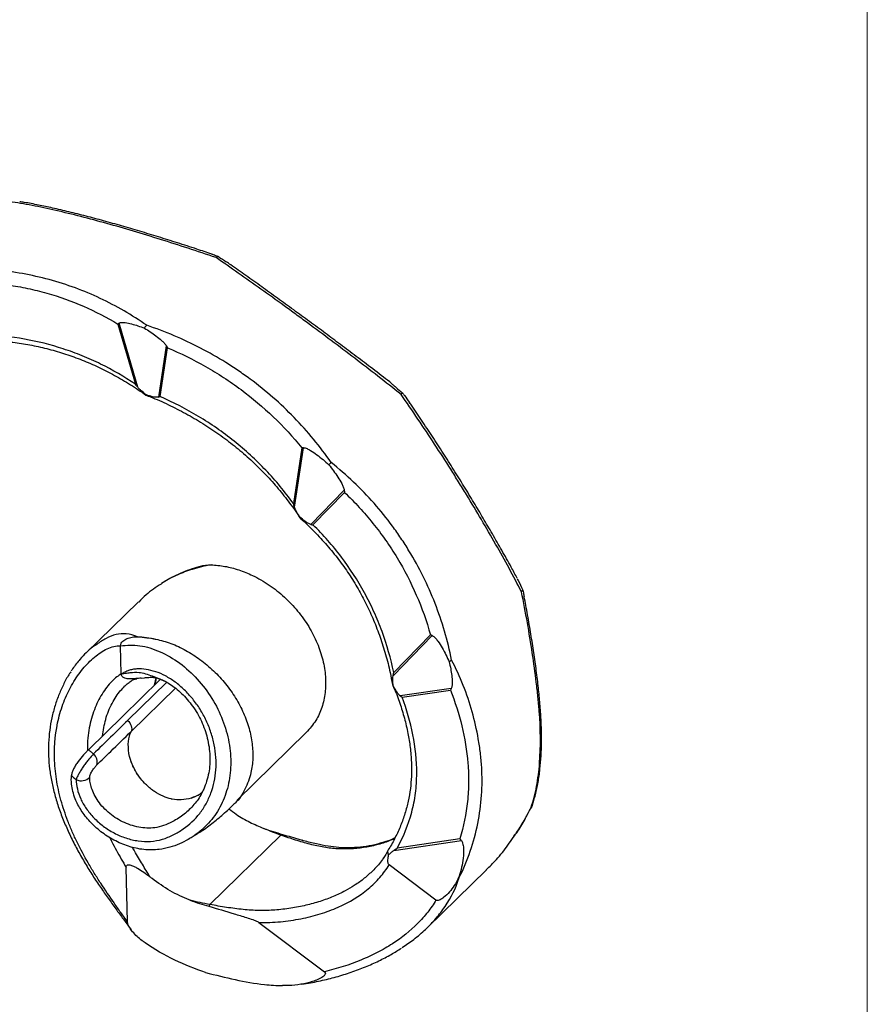
# Model space of a CAD drawing. Units: millimetres. Extents: x 15 to 876, y 15 to 615.
# Drawn here: x 790 to 876, y 175 to 275 of the extents above; entities that cross this region are included whole.
import ezdxf

# ---------------------------------------------------------------- set-up
doc = ezdxf.new("R2010")
doc.units = ezdxf.units.MM
doc.header["$LTSCALE"] = 3

msp = doc.modelspace()

# ---------------------------------------------------------------- linework, layer by layer
at = {"color": 7, "linetype": 'Continuous', "lineweight": 18}
msp.add_line((876, 615), (876, 15), dxfattribs=at)
at = {"color": 7, "linetype": 'Continuous', "lineweight": 25}
for p, q in [((799.923, 244.477), (801.703, 238.375)), ((801.945, 238.066), (800.045, 244.578)), ((804.827, 242.285), (804.033, 237.067)), ((804.205, 237.132), (804.958, 242.072)), ((818.599, 231.911), (817.74, 226.272)), ((817.855, 225.908), (818.772, 231.93)), ((822.9, 227.616), (819.522, 224.146)), ((819.727, 224.115), (822.925, 227.399)), ((802.001, 216.306), (796.676, 211.109)), ((827.857, 208.791), (831.839, 212.882)), ((831.652, 212.963), (827.924, 209.134)), ((800.264, 208.993), (800.192, 211.851)), ((800.424, 204.711), (804.157, 208.355)), ((802.268, 208.562), (802.622, 208.599)), ((804.253, 208.449), (804.157, 208.355)), ((833.768, 207.509), (828.58, 206.754)), ((828.767, 206.629), (833.678, 207.344)), ((796.929, 201.3), (800.424, 204.711)), ((812.019, 196.184), (819.045, 203.042)), ((801.195, 200.314), (801.195, 200.314)), ((842.12, 196.14), (841.945, 195.549)), ((841.945, 195.549), (841.849, 195.384)), ((806.966, 192.147), (807.162, 192.267)), ((809.265, 185.592), (816.473, 192.627)), ((827.93, 191.088), (834.791, 192.086)), ((834.65, 192.251), (828.268, 191.323)), ((800.899, 183.832), (800.759, 189.356)), ((832.21, 186.052), (827.453, 189.628)), ((831.347, 183.267), (837.327, 189.103)), ((814.233, 183.78), (820.887, 178.779))]:
    msp.add_line(p, q, dxfattribs=at)
at = {"color": 8, "linetype": 'Continuous', "lineweight": 25}
for p, q in [((800.913, 204.271), (804.878, 208.142)), ((803.634, 207.845), (803.807, 208.591)), ((805.768, 207.554), (801.259, 203.153))]:
    msp.add_line(p, q, dxfattribs=at)
at = {"color": 7, "linetype": 'Continuous', "lineweight": 25}
for centre, radius, start, end in [((796.801, 200.067), 1.028, 342.12593, 51.81368), ((796.213, 199.345), 1.196, 243.78725, 315.27461)]:
    msp.add_arc(centre, radius, start, end, dxfattribs=at)
for points, knots in [([(809.887, 251.226), (807.978, 251.869), (806.099, 252.482), (802.402, 253.638), (800.584, 254.18), (797.9, 254.925), (797.022, 255.159), (795.302, 255.601), (794.459, 255.807), (792.808, 256.186), (791.999, 256.358), (790.423, 256.66), (789.66, 256.788), (788.924, 256.89)], [0, 0, 0, 0, 0.25, 0.25, 0.5, 0.5, 0.625, 0.625, 0.75, 0.75, 0.875, 0.875, 1, 1, 1, 1]), ([(809.446, 251.579), (808.94, 251.747), (807.776, 252.133), (805.972, 252.714), (804.044, 253.32), (802.151, 253.895), (800.292, 254.44), (798.468, 254.952), (796.684, 255.429), (794.952, 255.864), (793.341, 256.239), (791.831, 256.557), (790.726, 256.775), (790.108, 256.866), (789.952, 256.889)], [0, 0, 0, 0, 0.071796, 0.165386, 0.257981, 0.350015, 0.441888, 0.533669, 0.625658, 0.717174, 0.807971, 0.887747, 0.971797, 1, 1, 1, 1]), ([(809.444, 251.575), (809.497, 251.559), (809.709, 251.497), (809.919, 251.414), (810.078, 251.353)], [0, 0, 0, 0, 0.248266, 1, 1, 1, 1]), ([(810.078, 251.353), (810.051, 251.347), (810.022, 251.333), (809.974, 251.302), (809.958, 251.289), (809.932, 251.268), (809.923, 251.26), (809.91, 251.248), (809.903, 251.242), (809.896, 251.235), (809.891, 251.231), (809.888, 251.23), (809.887, 251.226)], [0, 0, 0, 0, 0.5, 0.5, 0.75, 0.75, 0.875, 0.875, 0.9375, 0.96875, 0.96875, 1, 1, 1, 1]), ([(828.664, 237.344), (827.113, 238.579), (825.542, 239.797), (822.379, 242.21), (820.785, 243.406), (818.778, 244.886), (818.376, 245.181), (817.578, 245.764), (817.181, 246.053), (815.995, 246.912), (815.213, 247.473), (812.888, 249.129), (811.37, 250.194), (809.887, 251.226)], [0, 0, 0, 0, 0.25, 0.25, 0.5, 0.5, 0.5625, 0.5625, 0.625, 0.625, 0.75, 0.75, 1, 1, 1, 1]), ([(810.078, 251.353), (810.106, 251.335), (810.391, 251.162), (810.665, 250.964), (810.912, 250.786)], [0, 0, 0, 0, 0.100252, 1, 1, 1, 1]), ([(827.768, 238.405), (827.684, 238.471), (827.036, 238.986), (825.815, 239.914), (824.143, 241.177), (822.534, 242.383), (820.959, 243.566), (819.373, 244.739), (817.758, 245.922), (816.132, 247.101), (814.513, 248.264), (812.924, 249.391), (811.73, 250.239), (811.077, 250.697), (810.925, 250.804)], [0, 0, 0, 0, 0.015248, 0.117623, 0.215705, 0.309224, 0.398931, 0.491786, 0.586923, 0.683021, 0.779722, 0.876604, 0.971254, 1, 1, 1, 1]), ([(802.844, 244.352), (801.347, 245.398), (799.776, 246.311), (796.482, 247.86), (794.76, 248.496), (792.06, 249.225), (791.151, 249.429), (789.315, 249.757), (788.389, 249.883), (786.521, 250.049), (785.577, 250.09), (783.68, 250.078), (782.732, 250.026), (781.786, 249.923)], [0, 0, 0, 0, 0.25, 0.25, 0.5, 0.5, 0.625, 0.625, 0.75, 0.75, 0.875, 0.875, 1, 1, 1, 1]), ([(784.766, 248.753), (786.125, 248.748), (787.465, 248.641), (789.448, 248.352), (790.104, 248.234), (791.408, 247.956), (792.056, 247.796), (795.261, 246.887), (797.67, 245.833), (799.923, 244.477)], [0, 0, 0, 0, 0.25, 0.25, 0.375, 0.375, 0.5, 0.5, 1, 1, 1, 1]), ([(800.045, 244.578), (800.082, 244.609), (800.13, 244.623), (800.23, 244.642), (800.282, 244.645), (800.439, 244.647), (800.548, 244.637), (800.873, 244.594), (801.09, 244.546), (801.741, 244.379), (802.178, 244.232), (802.61, 244.065)], [0, 0, 0, 0, 0.0625, 0.0625, 0.125, 0.125, 0.25, 0.25, 0.5, 0.5, 1, 1, 1, 1]), ([(802.61, 244.065), (802.65, 244.123), (802.69, 244.177), (802.749, 244.249), (802.768, 244.272), (802.797, 244.304), (802.806, 244.314), (802.82, 244.329), (802.827, 244.336), (802.834, 244.343), (802.839, 244.347), (802.84, 244.35), (802.844, 244.352)], [0, 0, 0, 0, 0.5, 0.5, 0.75, 0.75, 0.875, 0.875, 0.9375, 0.96875, 0.96875, 1, 1, 1, 1]), ([(802.61, 244.065), (803.013, 243.82), (803.407, 243.558), (803.98, 243.127), (804.167, 242.978), (804.435, 242.738), (804.523, 242.655), (804.688, 242.479), (804.768, 242.389), (804.827, 242.285)], [0, 0, 0, 0, 0.5, 0.5, 0.75, 0.75, 0.875, 0.875, 1, 1, 1, 1]), ([(821.576, 230.425), (820.438, 232.064), (819.181, 233.588), (816.438, 236.411), (814.951, 237.711), (812.944, 239.193), (812.536, 239.482), (811.713, 240.04), (811.296, 240.31), (810.034, 241.093), (809.175, 241.581), (806.548, 242.941), (804.729, 243.713), (802.844, 244.352)], [0, 0, 0, 0, 0.25, 0.25, 0.5, 0.5, 0.5625, 0.5625, 0.625, 0.625, 0.75, 0.75, 1, 1, 1, 1]), ([(785.443, 242.8), (785.686, 242.81), (786.474, 242.842), (787.823, 242.779), (789.499, 242.617), (791.206, 242.337), (792.923, 241.949), (794.627, 241.448), (796.307, 240.838), (797.965, 240.117), (799.604, 239.286), (801.207, 238.333), (802.28, 237.645), (802.801, 237.251), (802.816, 237.239)], [0, 0, 0, 0, 0.0388757, 0.125815, 0.2157958, 0.3085202, 0.4035619, 0.4992174, 0.5955527, 0.6934787, 0.7930243, 0.8941745, 0.9968611, 1, 1, 1, 1]), ([(801.703, 238.375), (800.569, 239.139), (799.39, 239.821), (797.555, 240.721), (796.931, 241), (795.663, 241.515), (795.023, 241.749), (793.084, 242.383), (791.768, 242.716), (789.088, 243.195), (787.725, 243.343), (786.336, 243.374)], [0, 0, 0, 0, 0.25, 0.25, 0.375, 0.375, 0.5, 0.5, 0.75, 0.75, 1, 1, 1, 1]), ([(804.958, 242.072), (806.287, 241.512), (807.574, 240.879), (809.44, 239.819), (810.052, 239.448), (811.253, 238.667), (811.844, 238.256), (814.73, 236.115), (816.79, 234.144), (818.599, 231.911)], [0, 0, 0, 0, 0.25, 0.25, 0.375, 0.375, 0.5, 0.5, 1, 1, 1, 1]), ([(802.813, 237.285), (802.661, 237.405), (802.51, 237.528), (802.289, 237.72), (802.217, 237.786), (802.076, 237.921), (802.008, 237.991), (801.945, 238.066)], [0, 0, 0, 0, 0.5, 0.5, 0.75, 0.75, 1, 1, 1, 1]), ([(827.747, 238.377), (827.884, 238.272), (828.251, 237.994), (828.594, 237.682), (828.808, 237.487)], [0, 0, 0, 0, 0.375432, 1, 1, 1, 1]), ([(804.033, 237.067), (803.988, 237.051), (803.94, 237.047), (803.841, 237.046), (803.789, 237.05), (803.636, 237.068), (803.533, 237.088), (803.225, 237.159), (803.019, 237.219), (802.813, 237.285)], [0, 0, 0, 0, 0.125, 0.125, 0.25, 0.25, 0.5, 0.5, 1, 1, 1, 1]), ([(802.813, 237.285), (802.815, 237.282), (802.824, 237.264), (802.842, 237.262), (802.857, 237.261)], [0, 0, 0, 0, 0.1704582, 1, 1, 1, 1]), ([(802.847, 237.235), (803.05, 237.159), (803.874, 236.851), (805.276, 236.204), (807.042, 235.296), (808.748, 234.282), (810.384, 233.177), (811.942, 231.987), (813.412, 230.719), (814.787, 229.38), (816.058, 227.983), (817.224, 226.51), (817.986, 225.475), (818.343, 224.911), (818.362, 224.881)], [0, 0, 0, 0, 0.032288, 0.130793, 0.229487, 0.328019, 0.426088, 0.523437, 0.61984, 0.715115, 0.809068, 0.900811, 0.994747, 1, 1, 1, 1]), ([(817.74, 226.272), (816.88, 227.467), (815.947, 228.59), (814.439, 230.173), (813.919, 230.683), (812.842, 231.669), (812.284, 232.145), (810.564, 233.518), (809.363, 234.352), (806.857, 235.863), (805.551, 236.54), (804.205, 237.132)], [0, 0, 0, 0, 0.25, 0.25, 0.375, 0.375, 0.5, 0.5, 0.75, 0.75, 1, 1, 1, 1]), ([(840.894, 217.323), (840.488, 218.109), (840.063, 218.908), (839.187, 220.517), (838.735, 221.33), (837.335, 223.794), (836.347, 225.471), (835.04, 227.612), (834.776, 228.042), (834.244, 228.898), (833.976, 229.325), (833.168, 230.605), (832.622, 231.455), (831.515, 233.148), (830.954, 233.992), (829.818, 235.673), (829.242, 236.513), (828.664, 237.344)], [0, 0, 0, 0, 0.125, 0.125, 0.25, 0.25, 0.5, 0.5, 0.5625, 0.5625, 0.625, 0.625, 0.75, 0.75, 0.875, 0.875, 1, 1, 1, 1]), ([(828.808, 237.487), (828.874, 237.405), (829.128, 237.09), (829.351, 236.757), (829.517, 236.511)], [0, 0, 0, 0, 0.260853, 1, 1, 1, 1]), ([(840.459, 218.689), (840.257, 219.068), (839.757, 220.005), (838.912, 221.505), (837.959, 223.161), (837.012, 224.779), (836.048, 226.397), (835.049, 228.037), (834.007, 229.712), (832.939, 231.391), (831.854, 233.065), (830.755, 234.717), (829.983, 235.871), (829.573, 236.463), (829.532, 236.522)], [0, 0, 0, 0, 0.0675321, 0.1668539, 0.2614947, 0.3517801, 0.439225, 0.5307742, 0.6228082, 0.7150865, 0.8073021, 0.8991483, 0.9900383, 1, 1, 1, 1]), ([(818.772, 231.93), (818.828, 231.938), (818.888, 231.925), (819.008, 231.89), (819.066, 231.867), (819.241, 231.788), (819.356, 231.725), (819.692, 231.525), (819.908, 231.375), (820.543, 230.905), (820.951, 230.56), (821.341, 230.199)], [0, 0, 0, 0, 0.0625, 0.0625, 0.125, 0.125, 0.25, 0.25, 0.5, 0.5, 1, 1, 1, 1]), ([(821.341, 230.199), (821.666, 229.797), (821.973, 229.383), (822.39, 228.74), (822.522, 228.521), (822.698, 228.187), (822.753, 228.074), (822.823, 227.903), (822.845, 227.846), (822.88, 227.731), (822.894, 227.674), (822.9, 227.616)], [0, 0, 0, 0, 0.5, 0.5, 0.75, 0.75, 0.875, 0.875, 0.9375, 0.9375, 1, 1, 1, 1]), ([(833.802, 210.401), (833.601, 211.388), (833.359, 212.364), (832.797, 214.28), (832.476, 215.221), (831.393, 217.994), (830.513, 219.777), (829.207, 221.918), (828.936, 222.342), (828.377, 223.172), (828.09, 223.58), (827.202, 224.782), (826.578, 225.555), (825.262, 227.046), (824.571, 227.762), (823.123, 229.138), (822.363, 229.799), (821.576, 230.425)], [0, 0, 0, 0, 0.125, 0.125, 0.25, 0.25, 0.5, 0.5, 0.5625, 0.5625, 0.625, 0.625, 0.75, 0.75, 0.875, 0.875, 1, 1, 1, 1]), ([(822.925, 227.399), (823.963, 226.414), (824.925, 225.367), (826.259, 223.709), (826.685, 223.141), (827.501, 221.976), (827.891, 221.377), (829.739, 218.322), (830.867, 215.719), (831.652, 212.963)], [0, 0, 0, 0, 0.25, 0.25, 0.375, 0.375, 0.5, 0.5, 1, 1, 1, 1]), ([(818.389, 224.89), (818.288, 225.056), (818.189, 225.223), (818.005, 225.561), (817.917, 225.732), (817.855, 225.908)], [0, 0, 0, 0, 0.5, 0.5, 1, 1, 1, 1]), ([(818.35, 224.855), (818.386, 224.825), (818.916, 224.376), (819.859, 223.442), (821.154, 222.059), (822.324, 220.624), (823.377, 219.151), (824.313, 217.634), (825.153, 216.064), (825.901, 214.428), (826.56, 212.722), (827.114, 210.959), (827.529, 209.356), (827.712, 208.335), (827.785, 207.926)], [0, 0, 0, 0, 0.00708, 0.104778, 0.200399, 0.293913, 0.385394, 0.47507, 0.564126, 0.655692, 0.748277, 0.841952, 0.936742, 1, 1, 1, 1]), ([(818.389, 224.89), (818.385, 224.889), (818.378, 224.886), (818.381, 224.892), (818.383, 224.894)], [0, 0, 0, 0, 0.653182, 1, 1, 1, 1]), ([(819.522, 224.146), (819.469, 224.156), (819.418, 224.176), (819.318, 224.223), (819.268, 224.25), (819.121, 224.337), (819.026, 224.401), (818.747, 224.6), (818.567, 224.744), (818.389, 224.89)], [0, 0, 0, 0, 0.125, 0.125, 0.25, 0.25, 0.5, 0.5, 1, 1, 1, 1]), ([(827.924, 209.134), (827.626, 210.548), (827.231, 211.932), (826.487, 213.96), (826.214, 214.628), (825.616, 215.946), (825.292, 216.595), (824.255, 218.491), (823.474, 219.699), (822.169, 221.423), (821.712, 221.984), (820.751, 223.075), (820.249, 223.605), (819.727, 224.115)], [0, 0, 0, 0, 0.25, 0.25, 0.375, 0.375, 0.5, 0.5, 0.75, 0.75, 0.875, 0.875, 1, 1, 1, 1]), ([(808.597, 219.96), (808.53, 219.945), (808.137, 219.857), (807.424, 219.641), (806.48, 219.295), (805.565, 218.871), (804.855, 218.492), (804.469, 218.237), (804.354, 218.161)], [0, 0, 0, 0, 0.042749, 0.247985, 0.465585, 0.680527, 0.905383, 1, 1, 1, 1]), ([(809.383, 220.054), (809.848, 220.019), (810.775, 219.948), (812.197, 219.57), (813.716, 218.962), (815.292, 218.053), (816.843, 216.824), (818.206, 215.391), (819.332, 213.805), (820.195, 212.124), (820.768, 210.405), (821.036, 208.706), (821.006, 207.077), (820.669, 205.579), (820.051, 204.182), (819.391, 203.434), (819.045, 203.043)], [0, 0, 0, 0, 0.061327, 0.122419, 0.183216, 0.25931, 0.335069, 0.410111, 0.484669, 0.558764, 0.632213, 0.705297, 0.777786, 0.849817, 0.921403, 1, 1, 1, 1]), ([(804.311, 218.111), (803.776, 217.759), (802.926, 217.2), (802.273, 216.527), (802.03, 216.277)], [0, 0, 0, 0, 0.62805, 1, 1, 1, 1]), ([(840.437, 218.676), (840.478, 218.604), (840.699, 218.22), (840.874, 217.822), (841.016, 217.5)], [0, 0, 0, 0, 0.188744, 1, 1, 1, 1]), ([(841.875, 195.461), (842.101, 196.132), (842.284, 196.84), (842.568, 198.339), (842.668, 199.132), (842.856, 201.594), (842.836, 203.356), (842.654, 205.719), (842.61, 206.199), (842.51, 207.163), (842.455, 207.649), (842.274, 209.118), (842.138, 210.111), (841.836, 212.124), (841.67, 213.145), (841.306, 215.215), (841.107, 216.267), (840.894, 217.323)], [0, 0, 0, 0, 0.125, 0.125, 0.25, 0.25, 0.5, 0.5, 0.5625, 0.5625, 0.625, 0.625, 0.75, 0.75, 0.875, 0.875, 1, 1, 1, 1]), ([(841.016, 217.5), (841.041, 217.401), (841.101, 217.166), (841.135, 216.933), (841.155, 216.799)], [0, 0, 0, 0, 0.423468, 1, 1, 1, 1]), ([(842.133, 196.136), (842.195, 196.336), (842.379, 196.931), (842.589, 197.987), (842.779, 199.3), (842.893, 200.675), (842.939, 202.105), (842.919, 203.598), (842.839, 205.15), (842.699, 206.761), (842.513, 208.452), (842.281, 210.227), (842.005, 212.084), (841.687, 213.996), (841.41, 215.574), (841.225, 216.519), (841.169, 216.802)], [0, 0, 0, 0, 0.037987, 0.112858, 0.187608, 0.261104, 0.335067, 0.409351, 0.484077, 0.559282, 0.635186, 0.715948, 0.797387, 0.879953, 0.964011, 1, 1, 1, 1]), ([(800.192, 211.851), (800.19, 211.949), (800.221, 212.034), (800.307, 212.183), (800.363, 212.248), (800.548, 212.421), (800.695, 212.508), (801.014, 212.647), (801.183, 212.696), (801.538, 212.758), (801.724, 212.772), (801.916, 212.766)], [0, 0, 0, 0, 0.125, 0.125, 0.25, 0.25, 0.5, 0.5, 0.75, 0.75, 1, 1, 1, 1]), ([(801.916, 212.766), (802.511, 212.747), (803.131, 212.666), (803.755, 212.523), (803.773, 212.519)], [0.51801468, 0.51801468, 0.51801468, 0.51801468, 0.53708908, 0.53764001, 0.53764001, 0.53764001, 0.53764001]), ([(831.839, 212.882), (831.901, 212.858), (831.957, 212.816), (832.06, 212.725), (832.108, 212.676), (832.246, 212.523), (832.33, 212.414), (832.567, 212.085), (832.709, 211.857), (833.109, 211.165), (833.342, 210.689), (833.549, 210.212)], [0, 0, 0, 0, 0.0625, 0.0625, 0.125, 0.125, 0.25, 0.25, 0.5, 0.5, 1, 1, 1, 1]), ([(800.899, 183.832), (800.675, 184.145), (800.448, 184.461), (799.99, 185.104), (799.759, 185.43), (799.073, 186.412), (798.621, 187.076), (797.959, 188.091), (797.741, 188.433), (797.314, 189.123), (797.105, 189.472), (796.5, 190.515), (796.125, 191.213), (795.608, 192.27), (795.443, 192.624), (795.131, 193.336), (794.983, 193.695), (794.57, 194.768), (794.335, 195.48), (793.946, 196.903), (793.792, 197.614), (793.572, 199.04), (793.507, 199.752), (793.451, 201.86), (793.595, 203.211), (793.991, 204.819), (794.081, 205.137), (794.281, 205.757), (794.391, 206.06), (794.748, 206.945), (795.024, 207.504), (795.49, 208.29), (795.654, 208.544), (795.998, 209.033), (796.178, 209.269), (796.737, 209.943), (797.133, 210.342), (797.754, 210.855), (797.965, 211.012), (798.394, 211.299), (798.613, 211.428), (799.056, 211.64), (799.28, 211.723), (799.733, 211.832), (799.962, 211.857), (800.192, 211.851)], [0, 0, 0, 0, 0.03125, 0.03125, 0.0625, 0.0625, 0.125, 0.125, 0.15625, 0.15625, 0.1875, 0.1875, 0.25, 0.25, 0.28125, 0.28125, 0.3125, 0.3125, 0.375, 0.375, 0.4375, 0.4375, 0.5, 0.5, 0.625, 0.625, 0.65625, 0.65625, 0.6875, 0.6875, 0.75, 0.75, 0.78125, 0.78125, 0.8125, 0.8125, 0.875, 0.875, 0.90625, 0.90625, 0.9375, 0.9375, 0.96875, 0.96875, 1, 1, 1, 1]), ([(797.77, 211.982), (797.631, 211.896), (797.024, 211.52), (796.206, 210.64), (795.494, 209.782), (795.226, 209.34), (795.177, 209.26)], [0, 0, 0, 0, 0.141915, 0.619455, 0.930729, 1, 1, 1, 1]), ([(800.192, 211.851), (800.836, 211.896), (802.109, 211.984), (804.197, 211.325), (806.219, 210.168), (808.025, 208.525), (809.518, 206.552), (810.624, 204.348), (811.266, 202.053), (811.458, 199.772), (811.176, 197.612), (810.459, 195.669), (809.358, 193.998), (807.915, 192.664), (806.191, 191.685), (804.38, 191.128), (802.557, 191.116), (800.985, 191.462), (799.502, 192.094), (798.174, 192.954), (797.043, 193.994), (796.169, 195.133), (795.488, 196.432), (795.184, 197.639), (795.183, 198.411), (795.213, 198.684)], [0, 0, 0, 0, 0.0520282, 0.1029505, 0.1534972, 0.2030138, 0.2518293, 0.300162, 0.3475917, 0.3945874, 0.4409866, 0.4867085, 0.532068, 0.5768804, 0.6213043, 0.6676868, 0.7000229, 0.7317634, 0.7630662, 0.7939182, 0.8246058, 0.8548076, 0.8846237, 0.9240195, 0.9481373, 0.9481373, 0.9481373, 0.9481373]), ([(803.773, 212.519), (804.287, 212.391), (805.315, 212.134), (806.827, 211.399), (808.29, 210.476), (809.655, 209.332), (810.874, 208.009), (811.903, 206.563), (812.706, 205.032), (813.271, 203.467), (813.588, 201.908), (813.654, 200.398), (813.45, 198.815), (812.856, 197.28), (812.224, 196.212), (811.733, 195.829), (811.692, 195.798)], [0, 0, 0, 0, 0.072265, 0.14455, 0.216559, 0.291595, 0.366031, 0.43998, 0.513692, 0.58682, 0.659273, 0.731436, 0.803182, 0.897807, 0.991647, 1, 1, 1, 1]), ([(833.549, 210.212), (833.666, 209.748), (833.758, 209.284), (833.842, 208.596), (833.861, 208.367), (833.863, 208.031), (833.86, 207.92), (833.841, 207.758), (833.833, 207.706), (833.809, 207.603), (833.793, 207.554), (833.768, 207.509)], [0, 0, 0, 0, 0.5, 0.5, 0.75, 0.75, 0.875, 0.875, 0.9375, 0.9375, 1, 1, 1, 1]), ([(834.576, 188.338), (835.007, 189.209), (835.382, 190.104), (836.011, 191.939), (836.264, 192.882), (836.834, 195.716), (836.965, 197.626), (836.822, 200.027), (836.778, 200.507), (836.664, 201.457), (836.593, 201.928), (836.345, 203.331), (836.134, 204.251), (835.624, 206.061), (835.324, 206.951), (834.632, 208.701), (834.239, 209.563), (833.802, 210.401)], [0, 0, 0, 0, 0.125, 0.125, 0.25, 0.25, 0.5, 0.5, 0.5625, 0.5625, 0.625, 0.625, 0.75, 0.75, 0.875, 0.875, 1, 1, 1, 1]), ([(795.128, 209.193), (795.091, 209.139), (794.838, 208.779), (794.437, 208.029), (793.936, 206.945), (793.524, 205.78), (793.202, 204.556), (792.981, 203.285), (792.866, 201.985), (792.861, 200.672), (792.969, 199.36), (793.184, 198.047), (793.501, 196.722), (793.918, 195.381), (794.428, 194.033), (795.021, 192.694), (795.683, 191.374), (796.4, 190.088), (797.157, 188.842), (797.941, 187.648), (798.731, 186.512), (799.512, 185.428), (800.271, 184.392), (800.86, 183.597), (801.176, 183.161), (801.261, 183.045)], [0, 0, 0, 0, 0.008064, 0.054677, 0.101992, 0.149835, 0.197997, 0.246219, 0.294239, 0.341884, 0.388901, 0.435418, 0.482773, 0.530828, 0.579294, 0.627756, 0.675794, 0.723111, 0.769513, 0.814919, 0.858894, 0.901339, 0.943473, 0.984906, 1, 1, 1, 1]), ([(795.684, 198.271), (795.683, 197.965), (795.726, 197.645), (795.884, 196.99), (796, 196.654), (796.302, 195.99), (796.489, 195.66), (796.941, 195.006), (797.199, 194.692), (797.63, 194.244), (797.781, 194.099), (798.099, 193.817), (798.268, 193.68), (798.786, 193.292), (799.152, 193.062), (799.731, 192.757), (799.93, 192.662), (800.333, 192.491), (800.537, 192.414), (801.152, 192.212), (801.57, 192.113), (802.42, 191.995), (802.837, 191.978), (803.653, 192.032), (804.057, 192.107), (804.821, 192.333), (805.184, 192.483), (805.884, 192.836), (806.222, 193.041), (807.179, 193.706), (807.747, 194.226), (808.468, 195.153), (808.683, 195.48), (809.06, 196.163), (809.223, 196.52), (809.498, 197.265), (809.612, 197.656), (809.782, 198.452), (809.839, 198.856), (809.896, 199.679), (809.897, 200.097), (809.84, 200.948), (809.782, 201.373), (809.615, 202.212), (809.504, 202.629), (809.233, 203.455), (809.07, 203.867), (808.702, 204.654), (808.495, 205.034), (808.151, 205.582), (808.031, 205.761), (807.779, 206.113), (807.647, 206.285), (807.244, 206.781), (806.961, 207.09), (806.516, 207.518), (806.364, 207.656), (806.054, 207.919), (805.895, 208.045), (805.414, 208.4), (805.089, 208.605), (804.432, 208.954), (804.099, 209.096), (803.431, 209.315), (803.105, 209.39), (802.466, 209.485), (802.152, 209.51), (801.701, 209.488), (801.556, 209.472), (801.276, 209.416), (801.141, 209.377), (800.88, 209.282), (800.755, 209.227), (800.507, 209.112), (800.385, 209.051), (800.264, 208.993)], [0, 0, 0, 0, 0.03125, 0.03125, 0.0625, 0.0625, 0.09375, 0.09375, 0.125, 0.125, 0.140625, 0.140625, 0.15625, 0.15625, 0.1875, 0.1875, 0.203125, 0.203125, 0.21875, 0.21875, 0.25, 0.25, 0.28125, 0.28125, 0.3125, 0.3125, 0.34375, 0.34375, 0.375, 0.375, 0.4375, 0.4375, 0.46875, 0.46875, 0.5, 0.5, 0.53125, 0.53125, 0.5625, 0.5625, 0.59375, 0.59375, 0.625, 0.625, 0.65625, 0.65625, 0.6875, 0.6875, 0.71875, 0.71875, 0.734375, 0.734375, 0.75, 0.75, 0.78125, 0.78125, 0.796875, 0.796875, 0.8125, 0.8125, 0.84375, 0.84375, 0.875, 0.875, 0.90625, 0.90625, 0.9375, 0.9375, 0.953125, 0.953125, 0.96875, 0.96875, 0.984375, 0.984375, 1, 1, 1, 1]), ([(802.3, 208.574), (802.111, 208.551), (801.646, 208.494), (801.091, 208.464), (800.663, 208.537), (800.497, 208.603), (800.385, 208.686), (800.314, 208.78), (800.273, 208.887), (800.267, 208.955), (800.264, 208.993)], [0, 0, 0, 0, 0.264879, 0.650573, 0.751454, 0.818608, 0.864341, 0.910413, 0.950877, 1, 1, 1, 1]), ([(827.861, 207.829), (827.847, 207.993), (827.837, 208.155), (827.83, 208.479), (827.831, 208.639), (827.857, 208.791)], [0, 0, 0, 0, 0.5, 0.5, 1, 1, 1, 1]), ([(800.615, 207.739), (800.701, 207.825), (800.909, 208.032), (801.224, 208.264), (801.536, 208.433), (801.735, 208.5), (801.814, 208.5), (801.83, 208.5)], [0, 0, 0, 0, 0.185694, 0.446023, 0.687107, 0.936581, 1, 1, 1, 1]), ([(802.622, 208.599), (802.695, 208.608), (802.921, 208.633), (803.198, 208.647), (803.405, 208.647), (803.465, 208.646), (803.503, 208.645), (803.567, 208.643), (803.716, 208.621), (804.01, 208.545), (804.281, 208.442), (804.509, 208.345), (804.628, 208.282), (804.664, 208.263)], [0, 0, 0, 0, 0.084164, 0.264247, 0.314843, 0.329678, 0.338146, 0.377292, 0.478037, 0.66504, 0.830992, 0.948371, 1, 1, 1, 1]), ([(803.741, 207.949), (803.756, 208.1), (803.777, 208.316), (803.829, 208.52), (803.845, 208.581)], [0, 0, 0, 0, 0.702425, 1, 1, 1, 1]), ([(804.453, 208.355), (804.514, 208.331), (804.76, 208.232), (805.212, 207.962), (805.802, 207.546), (806.398, 207.024), (806.975, 206.416), (807.515, 205.731), (807.998, 204.986), (808.409, 204.191), (808.747, 203.356), (809.009, 202.483), (809.187, 201.585), (809.273, 200.684), (809.262, 199.801), (809.153, 198.939), (808.944, 198.104), (808.69, 197.396), (808.469, 196.996), (808.385, 196.843)], [0, 0, 0, 0, 0.017921, 0.072405, 0.130383, 0.190362, 0.252037, 0.314714, 0.377387, 0.439315, 0.501625, 0.565577, 0.630615, 0.695934, 0.760419, 0.824764, 0.890854, 0.958254, 1, 1, 1, 1]), ([(827.795, 207.88), (827.846, 207.773), (828.135, 207.169), (828.547, 206.046), (829.02, 204.507), (829.37, 203.005), (829.611, 201.512), (829.734, 200.047), (829.737, 198.646), (829.626, 197.331), (829.41, 196.079), (829.079, 194.824), (828.641, 193.589), (828.085, 192.394), (827.661, 191.59), (827.399, 191.208), (827.385, 191.188)], [0, 0, 0, 0, 0.020376, 0.114882, 0.206065, 0.296359, 0.378157, 0.46467, 0.547818, 0.618191, 0.692143, 0.766886, 0.842463, 0.918825, 0.995865, 1, 1, 1, 1]), ([(827.861, 207.829), (827.853, 207.836), (827.82, 207.865), (827.815, 207.903), (827.812, 207.932)], [0, 0, 0, 0, 0.250982, 1, 1, 1, 1]), ([(828.58, 206.754), (828.535, 206.788), (828.496, 206.827), (828.422, 206.908), (828.388, 206.952), (828.289, 207.084), (828.23, 207.175), (828.061, 207.452), (827.959, 207.64), (827.861, 207.829)], [0, 0, 0, 0, 0.125, 0.125, 0.25, 0.25, 0.5, 0.5, 1, 1, 1, 1]), ([(833.678, 207.344), (834.153, 206.161), (834.537, 204.951), (835.132, 202.477), (835.347, 201.213), (835.506, 199.278), (835.53, 198.63), (835.518, 197.341), (835.481, 196.699), (835.28, 194.779), (835.027, 193.508), (834.65, 192.251)], [0, 0, 0, 0, 0.25, 0.25, 0.5, 0.5, 0.625, 0.625, 0.75, 0.75, 1, 1, 1, 1]), ([(828.268, 191.323), (828.915, 192.479), (829.411, 193.693), (829.916, 195.59), (830.043, 196.236), (830.214, 197.551), (830.257, 198.224), (830.264, 200.219), (830.116, 201.533), (829.605, 204.116), (829.242, 205.385), (828.767, 206.629)], [0, 0, 0, 0, 0.25, 0.25, 0.375, 0.375, 0.5, 0.5, 0.75, 0.75, 1, 1, 1, 1]), ([(800.913, 204.271), (801.082, 204.12), (801.213, 203.922), (801.339, 203.518), (801.335, 203.313), (801.264, 203.15)], [0, 0, 0, 0, 0.5, 0.5, 1, 1, 1, 1]), ([(797.78, 199.752), (798.252, 200.21), (798.721, 200.668), (799.19, 201.126), (799.882, 201.8), (800.573, 202.475), (801.263, 203.149)], [0, 0, 0, 0, 0.00301388, 0.00301388, 0.00301388, 0.007454328, 0.007454328, 0.007454328, 0.007454328]), ([(801.093, 202.683), (801.107, 202.734), (801.153, 202.896), (801.213, 203.049), (801.259, 203.153)], [0.980758334, 0.980758334, 0.980758334, 0.980758334, 0.983403464, 0.989243452, 0.989243452, 0.989243452, 0.989243452]), ([(796.929, 201.3), (796.858, 201.231), (796.782, 201.152), (796.617, 200.977), (796.528, 200.878), (796.257, 200.568), (796.064, 200.334), (795.796, 199.973), (795.709, 199.849), (795.554, 199.605), (795.484, 199.483), (795.365, 199.24), (795.318, 199.123), (795.247, 198.897), (795.224, 198.787), (795.213, 198.684)], [0, 0, 0, 0, 0.125, 0.125, 0.25, 0.25, 0.5, 0.5, 0.625, 0.625, 0.75, 0.75, 0.875, 0.875, 1, 1, 1, 1]), ([(797.437, 200.875), (797.301, 200.731), (797.14, 200.544), (796.88, 200.22), (796.792, 200.107), (796.614, 199.871), (796.524, 199.748), (796.352, 199.503), (796.268, 199.379), (796.111, 199.133), (796.039, 199.014), (795.909, 198.782), (795.85, 198.668), (795.753, 198.459), (795.714, 198.361), (795.684, 198.271)], [0, 0, 0, 0, 0.25, 0.25, 0.375, 0.375, 0.5, 0.5, 0.625, 0.625, 0.75, 0.75, 0.875, 0.875, 1, 1, 1, 1]), ([(797.437, 200.875), (797.346, 200.951), (797.256, 201.026), (797.166, 201.102), (797.087, 201.168), (797.008, 201.234), (796.929, 201.3)], [0.0008409793, 0.0008409793, 0.0008409793, 0.0008409793, 0.0011940363, 0.0011940363, 0.0011940363, 0.0015029607, 0.0015029607, 0.0015029607, 0.0015029607]), ([(801.195, 200.314), (801.069, 200.727), (800.999, 201.147), (800.981, 201.556), (800.981, 201.559)], [0.88462374, 0.88462374, 0.88462374, 0.88462374, 0.92401951, 0.92431516, 0.92431516, 0.92431516, 0.92431516]), ([(797.063, 198.503), (797.063, 198.549), (797.07, 198.599), (797.096, 198.708), (797.116, 198.768), (797.189, 198.946), (797.258, 199.072), (797.407, 199.304), (797.486, 199.413), (797.641, 199.606), (797.714, 199.688), (797.78, 199.752)], [0, 0, 0, 0, 0.125, 0.125, 0.25, 0.25, 0.5, 0.5, 0.75, 0.75, 1, 1, 1, 1]), ([(802.111, 198.521), (801.907, 198.795), (801.546, 199.379), (801.29, 200.001), (801.195, 200.314)], [0.82480757, 0.82480757, 0.82480757, 0.82480757, 0.8548076, 0.88462104, 0.88462104, 0.88462104, 0.88462104]), ([(802.111, 198.521), (802.047, 198.607), (801.769, 199.002), (801.444, 199.606), (801.251, 200.131), (801.195, 200.314)], [0.91370443, 0.91370443, 0.91370443, 0.91370443, 0.91831234, 0.93441189, 0.94293125, 0.94293125, 0.94293125, 0.94293125]), ([(795.213, 198.684), (795.213, 198.684), (795.213, 198.684), (795.213, 198.684), (795.309, 198.6), (795.405, 198.515), (795.502, 198.431), (795.562, 198.378), (795.623, 198.324), (795.684, 198.271)], [-0.00000006, -0.00000006, -0.00000006, -0.00000006, 0, 0, 0, 0.0003838102, 0.0003838102, 0.0003838102, 0.0006264915, 0.0006264915, 0.0006264915, 0.0006264915]), ([(802.119, 198.509), (802.118, 198.511), (802.115, 198.515), (802.112, 198.519), (802.111, 198.521)], [0.8243772466, 0.8243772466, 0.8243772466, 0.8243772466, 0.8246057603, 0.8248075741, 0.8248075741, 0.8248075741, 0.8248075741]), ([(803.505, 197.157), (803.485, 197.171), (803.171, 197.397), (802.679, 197.824), (802.273, 198.302), (802.119, 198.509)], [0.88557391, 0.88557391, 0.88557391, 0.88557391, 0.88664623, 0.90243959, 0.91349403, 0.91349403, 0.91349403, 0.91349403]), ([(803.626, 197.074), (803.624, 197.075), (803.617, 197.08), (803.61, 197.085), (803.604, 197.089)], [0.7628703497, 0.7628703497, 0.7628703497, 0.7628703497, 0.763066248, 0.7636501912, 0.7636501912, 0.7636501912, 0.7636501912]), ([(805.325, 196.314), (805.056, 196.377), (804.476, 196.572), (803.912, 196.881), (803.626, 197.074)], [0.70385757, 0.70385757, 0.70385757, 0.70385757, 0.73176337, 0.76287035, 0.76287035, 0.76287035, 0.76287035]), ([(807.353, 196.402), (807.596, 196.487), (807.996, 196.628), (808.323, 196.873), (808.451, 196.969)], [0, 0, 0, 0, 0.608095, 1, 1, 1, 1]), ([(808.444, 196.94), (808.365, 196.882), (808.042, 196.646), (807.65, 196.507), (807.353, 196.402)], [0, 0, 0, 0, 0.2436931, 1, 1, 1, 1]), ([(805.44, 196.289), (805.439, 196.289), (805.435, 196.29), (805.431, 196.291), (805.428, 196.291)], [0.6998605455, 0.6998605455, 0.6998605455, 0.6998605455, 0.7000229192, 0.700292277, 0.700292277, 0.700292277, 0.700292277]), ([(807.353, 196.402), (807.026, 196.297), (806.397, 196.173), (805.749, 196.225), (805.44, 196.289)], [0.63020816, 0.63020816, 0.63020816, 0.63020816, 0.66768683, 0.69986055, 0.69986055, 0.69986055, 0.69986055]), ([(807.352, 192.384), (807.649, 192.561), (808.385, 193), (809.465, 193.804), (810.64, 194.755), (811.358, 195.448), (811.719, 195.797)], [0, 0, 0, 0, 0.180816, 0.448444, 0.722625, 1, 1, 1, 1]), ([(811.189, 195.3), (811.439, 195.113), (812.12, 194.603), (813.307, 193.916), (814.256, 193.517), (814.729, 193.318)], [0, 0, 0, 0, 0.224673, 0.613446, 1, 1, 1, 1]), ([(840.091, 192.428), (840.231, 192.627), (840.661, 193.238), (841.257, 194.224), (841.677, 195.035), (841.856, 195.38)], [0, 0, 0, 0, 0.217129, 0.666411, 1, 1, 1, 1]), ([(841.875, 195.461), (841.891, 195.478), (841.918, 195.506), (841.938, 195.538), (841.945, 195.549)], [0, 0, 0, 0, 0.6239069, 1, 1, 1, 1]), ([(816.636, 192.711), (817.225, 192.539), (817.893, 192.344), (818.559, 192.138), (818.637, 192.114)], [0, 0, 0, 0, 0.8835016, 1, 1, 1, 1]), ([(828.047, 192.349), (828.002, 192.328), (827.609, 192.137), (826.829, 191.877), (825.707, 191.578), (824.546, 191.399), (823.427, 191.329), (822.335, 191.368), (821.238, 191.5), (820.044, 191.737), (819.166, 191.95), (818.684, 192.099), (818.637, 192.114)], [0, 0, 0, 0, 0.01587, 0.140816, 0.266959, 0.393835, 0.520703, 0.626338, 0.73779, 0.856529, 0.986161, 1, 1, 1, 1]), ([(834.791, 192.086), (834.826, 192.049), (834.85, 192.007), (834.89, 191.92), (834.906, 191.877), (834.945, 191.745), (834.962, 191.657), (835.001, 191.396), (835.01, 191.226), (835.015, 190.722), (834.987, 190.393), (834.852, 189.438), (834.693, 188.835), (834.478, 188.261)], [0, 0, 0, 0, 0.03125, 0.03125, 0.0625, 0.0625, 0.125, 0.125, 0.25, 0.25, 0.5, 0.5, 1, 1, 1, 1]), ([(837.318, 189.111), (837.665, 189.46), (838.433, 190.233), (839.341, 191.336), (839.866, 192.131), (840.036, 192.389)], [0, 0, 0, 0, 0.356357, 0.790704, 1, 1, 1, 1]), ([(827.368, 191.152), (827.358, 191.129), (827.219, 190.82), (827.036, 190.517), (826.824, 190.247), (826.818, 190.239)], [0, 0, 0, 0, 0.070178, 0.971959, 1, 1, 1, 1]), ([(827.405, 190.633), (827.382, 190.689), (827.325, 190.83), (827.314, 191.027), (827.377, 191.134), (827.403, 191.178)], [0, 0, 0, 0, 0.281651, 0.708225, 1, 1, 1, 1]), ([(827.405, 190.633), (827.488, 190.714), (827.571, 190.793), (827.744, 190.947), (827.833, 191.022), (827.93, 191.088)], [0, 0, 0, 0, 0.5, 0.5, 1, 1, 1, 1]), ([(826.871, 190.32), (826.84, 190.269), (826.581, 189.843), (825.973, 189.178), (825.06, 188.341), (824.39, 187.816), (823.976, 187.573), (823.922, 187.541)], [0, 0, 0, 0, 0.0478152, 0.3959136, 0.6757701, 0.9575971, 1, 1, 1, 1]), ([(827.453, 189.628), (827.412, 189.658), (827.384, 189.703), (827.348, 189.793), (827.339, 189.839), (827.322, 189.973), (827.324, 190.058), (827.342, 190.31), (827.372, 190.473), (827.405, 190.633)], [0, 0, 0, 0, 0.125, 0.125, 0.25, 0.25, 0.5, 0.5, 1, 1, 1, 1]), ([(800.759, 189.356), (800.758, 189.413), (800.765, 189.468), (800.811, 189.559), (800.85, 189.593), (800.947, 189.628), (801.004, 189.631), (801.117, 189.62), (801.175, 189.607), (801.348, 189.557), (801.461, 189.509), (801.685, 189.403), (801.796, 189.344), (802.125, 189.157), (802.339, 189.021), (802.758, 188.732), (802.964, 188.58), (803.165, 188.418)], [0, 0, 0, 0, 0.0625, 0.0625, 0.125, 0.125, 0.1875, 0.1875, 0.25, 0.25, 0.375, 0.375, 0.5, 0.5, 0.75, 0.75, 1, 1, 1, 1]), ([(814.233, 183.78), (814.975, 183.764), (815.708, 183.793), (817.134, 183.925), (817.826, 184.026), (819.172, 184.29), (819.825, 184.452), (820.771, 184.743), (821.081, 184.848), (821.69, 185.074), (821.989, 185.195), (823.435, 185.837), (824.449, 186.46), (825.755, 187.546), (826.155, 187.936), (826.869, 188.753), (827.182, 189.181), (827.453, 189.628)], [0, 0, 0, 0, 0.125, 0.125, 0.25, 0.25, 0.375, 0.375, 0.4375, 0.4375, 0.5, 0.5, 0.75, 0.75, 0.875, 0.875, 1, 1, 1, 1]), ([(807.262, 186.03), (807.231, 186.042), (806.548, 186.297), (805.221, 186.95), (803.907, 187.827), (803.24, 188.357), (803.165, 188.418)], [0.03249388, 0.03249388, 0.03249388, 0.03249388, 0.03409866, 0.06825617, 0.10256091, 0.10697996, 0.10697996, 0.10697996, 0.10697996]), ([(834.478, 188.261), (834.233, 187.76), (833.934, 187.292), (833.398, 186.669), (833.206, 186.473), (832.882, 186.22), (832.768, 186.142), (832.579, 186.051), (832.513, 186.025), (832.405, 186.006), (832.367, 186.002), (832.288, 186.011), (832.246, 186.024), (832.21, 186.052)], [0, 0, 0, 0, 0.5, 0.5, 0.75, 0.75, 0.875, 0.875, 0.9375, 0.9375, 0.96875, 0.96875, 1, 1, 1, 1]), ([(834.478, 188.261), (834.491, 188.27), (834.527, 188.293), (834.557, 188.32), (834.576, 188.338)], [0, 0, 0, 0, 0.360131, 1, 1, 1, 1]), ([(832.21, 186.052), (831.961, 185.631), (831.679, 185.22), (831.058, 184.425), (830.718, 184.041), (829.613, 182.931), (828.76, 182.245), (827.302, 181.304), (826.786, 181.007), (825.714, 180.453), (825.156, 180.197), (823.425, 179.489), (822.191, 179.095), (820.887, 178.779)], [0, 0, 0, 0, 0.125, 0.125, 0.25, 0.25, 0.5, 0.5, 0.625, 0.625, 0.75, 0.75, 1, 1, 1, 1]), ([(809.265, 185.592), (809.255, 185.577), (809.234, 185.547), (809.201, 185.49), (809.18, 185.446), (809.169, 185.423)], [0, 0, 0, 0, 0.311562, 0.644895, 1, 1, 1, 1]), ([(809.169, 185.423), (810.016, 185.18), (810.862, 184.92), (812.132, 184.536), (812.555, 184.41), (813.19, 184.211), (813.402, 184.144), (813.718, 184.03), (813.823, 183.991), (813.979, 183.923), (814.031, 183.899), (814.133, 183.846), (814.184, 183.817), (814.233, 183.78)], [0, 0, 0, 0, 0.5, 0.5, 0.75, 0.75, 0.875, 0.875, 0.9375, 0.9375, 0.96875, 0.96875, 1, 1, 1, 1]), ([(828.764, 181.228), (829.17, 181.501), (830.032, 182.081), (831.183, 183.078), (832.259, 184.187), (832.839, 184.987), (833.13, 185.388)], [0, 0, 0, 0, 0.225535, 0.479471, 0.738818, 1, 1, 1, 1]), ([(802.514, 181.834), (802.332, 181.961), (802.16, 182.098), (801.83, 182.391), (801.674, 182.547), (801.379, 182.882), (801.242, 183.059), (801.068, 183.34), (801.016, 183.436), (800.933, 183.632), (800.901, 183.734), (800.899, 183.832)], [0, 0, 0, 0, 0.25, 0.25, 0.5, 0.5, 0.75, 0.75, 0.875, 0.875, 1, 1, 1, 1]), ([(808.826, 178.699), (807.772, 179.085), (805.663, 179.857), (803.589, 181.09), (802.567, 181.797), (802.514, 181.834)], [0, 0, 0, 0, 0.03409866, 0.06825617, 0.07012678, 0.07012678, 0.07012678, 0.07012678]), ([(818.517, 177.522), (818.625, 177.535), (819.295, 177.615), (820.49, 177.855), (822.084, 178.241), (823.607, 178.716), (825.053, 179.26), (826.41, 179.869), (827.632, 180.501), (828.361, 180.96), (828.7, 181.174)], [0, 0, 0, 0, 0.027864, 0.172909, 0.31713, 0.460081, 0.601473, 0.741195, 0.879335, 1, 1, 1, 1]), ([(820.887, 178.779), (820.912, 178.759), (820.936, 178.737), (820.971, 178.684), (820.981, 178.654), (820.987, 178.57), (820.965, 178.523), (820.886, 178.399), (820.812, 178.337), (820.578, 178.165), (820.406, 178.076), (819.87, 177.838), (819.485, 177.719), (818.701, 177.534), (818.299, 177.468), (817.475, 177.385), (817.054, 177.367), (816.623, 177.375)], [0, 0, 0, 0, 0.015625, 0.015625, 0.03125, 0.03125, 0.0625, 0.0625, 0.125, 0.125, 0.25, 0.25, 0.5, 0.5, 0.75, 0.75, 1, 1, 1, 1]), ([(808.826, 178.699), (810.837, 178.199), (813.47, 177.543), (816.024, 177.387), (816.623, 177.375)], [0, 0, 0, 0, 0.02948109, 0.03861731, 0.03861731, 0.03861731, 0.03861731])]:
    msp.add_open_spline(points, degree=3, knots=knots, dxfattribs=at)
for points in [[(800.045, 244.578), (800.001, 244.542), (799.96, 244.508), (799.923, 244.477)], [(804.827, 242.285), (804.869, 242.212), (804.913, 242.141), (804.958, 242.072)], [(801.945, 238.066), (801.861, 238.166), (801.78, 238.27), (801.703, 238.375)], [(804.033, 237.067), (804.088, 237.086), (804.146, 237.108), (804.205, 237.132)], [(828.664, 237.344), (828.729, 237.407), (828.778, 237.456), (828.808, 237.487)], [(818.772, 231.93), (818.711, 231.922), (818.653, 231.915), (818.599, 231.911)], [(821.576, 230.425), (821.512, 230.363), (821.431, 230.285), (821.341, 230.199)], [(822.9, 227.616), (822.907, 227.541), (822.915, 227.469), (822.925, 227.399)], [(817.855, 225.908), (817.813, 226.027), (817.775, 226.149), (817.74, 226.272)], [(819.522, 224.146), (819.588, 224.133), (819.657, 224.122), (819.727, 224.115)], [(808.632, 219.972), (808.698, 219.99), (808.766, 220.005), (808.835, 220.017)], [(808.835, 220.017), (809.01, 220.047), (809.194, 220.06), (809.383, 220.054)], [(840.894, 217.323), (840.958, 217.385), (841, 217.446), (841.016, 217.5)], [(801.916, 212.766), (802.535, 212.703), (803.154, 212.64), (803.773, 212.519)], [(831.839, 212.882), (831.774, 212.907), (831.711, 212.934), (831.652, 212.963)], [(833.802, 210.401), (833.738, 210.338), (833.652, 210.274), (833.549, 210.212)], [(827.857, 208.791), (827.876, 208.903), (827.898, 209.018), (827.924, 209.134)], [(828.58, 206.754), (828.64, 206.71), (828.702, 206.668), (828.767, 206.629)], [(833.768, 207.509), (833.736, 207.451), (833.706, 207.396), (833.678, 207.344)], [(800.917, 204.268), (799.759, 203.135), (798.601, 202.003), (797.437, 200.875)], [(800.981, 201.559), (800.964, 201.948), (800.994, 202.327), (801.093, 202.683)], [(803.544, 197.13), (803.531, 197.139), (803.518, 197.148), (803.505, 197.157)], [(803.604, 197.089), (803.584, 197.102), (803.564, 197.116), (803.544, 197.13)], [(805.327, 196.314), (805.326, 196.314), (805.326, 196.314), (805.325, 196.314)], [(805.428, 196.291), (805.394, 196.298), (805.361, 196.306), (805.327, 196.314)], [(816.475, 192.628), (815.891, 192.837), (815.312, 193.05), (814.729, 193.318)], [(814.729, 193.318), (815.363, 193.085), (816, 192.904), (816.636, 192.711)], [(816.473, 192.627), (816.528, 192.667), (816.583, 192.696), (816.636, 192.711)], [(834.791, 192.086), (834.741, 192.139), (834.694, 192.194), (834.65, 192.251)], [(827.93, 191.088), (828.04, 191.164), (828.152, 191.242), (828.268, 191.323)], [(809.264, 185.591), (808.597, 185.718), (807.924, 185.84), (807.262, 186.03)], [(807.262, 186.03), (807.896, 185.797), (808.532, 185.616), (809.169, 185.423)]]:
    msp.add_open_spline(points, degree=3, dxfattribs=at)
at = {"color": 8, "linetype": 'Continuous', "lineweight": 25}
for points, knots in [([(809.383, 220.054), (809.383, 220.054), (808.733, 219.932), (807.531, 219.653), (805.91, 219.041), (804.861, 218.514), (804.381, 218.162), (804.311, 218.111)], [0, 0, 0, 0, 0.0000103, 0.3430548, 0.6407304, 0.9473332, 1, 1, 1, 1]), ([(801.916, 212.766), (801.916, 212.766), (801.534, 212.916), (800.832, 213.107), (799.725, 213.017), (798.716, 212.655), (798.083, 212.204), (797.77, 211.982)], [0, 0, 0, 0, 0.000009, 0.275239, 0.514069, 0.760062, 1, 1, 1, 1]), ([(800.264, 208.993), (800.117, 208.899), (799.599, 208.566), (798.761, 207.671), (797.846, 206.248), (797.196, 204.486), (796.835, 202.79), (796.831, 201.633), (796.83, 201.196)], [0, 0, 0, 0, 0.0775442, 0.2743188, 0.4768271, 0.6743318, 0.8769648, 1, 1, 1, 1]), ([(800.264, 208.993), (800.276, 208.996), (800.288, 208.999), (800.328, 209.008), (800.366, 209.016), (800.479, 209.039), (800.577, 209.055), (800.745, 209.076), (800.926, 209.093), (801.379, 209.152), (801.93, 209.2), (802.707, 209.028), (803.395, 208.78), (804.052, 208.546), (804.461, 208.343), (804.657, 208.245)], [0, 0, 0, 0, 0.010038, 0.010095, 0.033219, 0.041758, 0.103301, 0.111946, 0.174758, 0.242558, 0.461169, 0.596698, 0.734618, 0.872542, 1, 1, 1, 1]), ([(798.344, 202.681), (798.439, 203.26), (798.636, 204.468), (799.291, 206.039), (800.008, 207.128), (800.49, 207.615), (800.638, 207.766)], [0, 0, 0, 0, 0.274035, 0.572801, 0.868139, 1, 1, 1, 1]), ([(808.541, 197.146), (808.522, 197.097), (808.338, 196.623), (807.769, 195.832), (806.815, 194.846), (805.783, 194.147), (804.799, 193.668), (803.936, 193.408), (803.075, 193.329), (802.243, 193.39), (801.404, 193.578), (800.576, 193.887), (799.793, 194.306), (799.066, 194.821), (798.432, 195.42), (797.902, 196.072), (797.496, 196.746), (797.236, 197.385), (797.085, 197.982), (797.07, 198.329), (797.063, 198.503)], [0, 0, 0, 0, 0.009914, 0.096298, 0.186011, 0.275846, 0.33566, 0.395317, 0.444166, 0.493047, 0.543778, 0.59451, 0.64636, 0.698196, 0.751624, 0.805081, 0.857848, 0.910641, 0.955344, 1, 1, 1, 1]), ([(840.036, 192.389), (840.28, 192.738), (840.949, 193.692), (841.515, 194.774), (841.875, 195.461)], [0, 0, 0, 0, 0.3654775, 1, 1, 1, 1]), ([(799.101, 192.405), (799.168, 192.259), (799.516, 191.511), (800.096, 190.49), (800.593, 189.641), (800.759, 189.356)], [0, 0, 0, 0, 0.138701, 0.711555, 1, 1, 1, 1]), ([(828.021, 192.304), (827.891, 192.241), (827.354, 191.982), (826.358, 191.671), (825.031, 191.375), (823.655, 191.228), (822.256, 191.227), (820.842, 191.378), (819.407, 191.693), (817.944, 192.128), (816.964, 192.461), (816.473, 192.627)], [0, 0, 0, 0, 0.0377509, 0.1562703, 0.2756612, 0.3976546, 0.5205248, 0.6384933, 0.7575358, 0.8786509, 1, 1, 1, 1]), ([(803.165, 188.418), (802.916, 188.833), (802.412, 189.672), (801.798, 190.684), (801.47, 191.285), (801.4, 191.412)], [0, 0, 0, 0, 0.435409, 0.880273, 1, 1, 1, 1]), ([(823.922, 187.541), (823.617, 187.351), (822.951, 186.937), (821.784, 186.393), (820.455, 185.901), (819.012, 185.502), (817.48, 185.201), (815.892, 185.016), (814.269, 184.963), (812.621, 185.069), (810.951, 185.302), (809.827, 185.495), (809.265, 185.592)], [0, 0, 0, 0, 0.083034, 0.18113, 0.28199, 0.383591, 0.487407, 0.591969, 0.69236, 0.793664, 0.896732, 1, 1, 1, 1])]:
    msp.add_open_spline(points, degree=3, knots=knots, dxfattribs=at)
msp.add_open_spline([(833.13, 185.388), (833.769, 186.332), (834.249, 187.315), (834.576, 188.338)], degree=3, dxfattribs=at)

doc.saveas('drawing.dxf')
